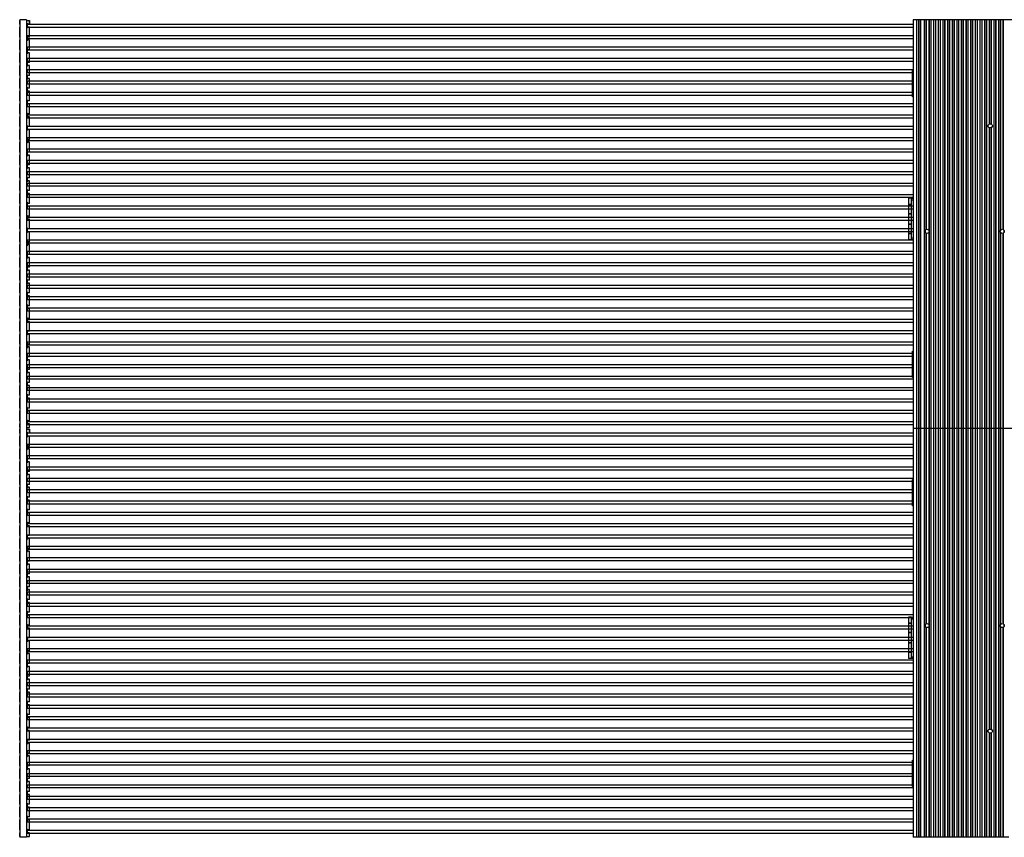
# Model space of a CAD drawing. Units: millimetres. Extents: x 359 to 21159, y 303 to 2679.
# Drawn here: x 19845 to 20447, y 1063 to 1563 of the extents above; entities that cross this region are included whole.
import ezdxf

# ---------------------------------------------------------------- set-up
doc = ezdxf.new("R2010")
doc.units = ezdxf.units.MM
doc.header["$LTSCALE"] = 0.15

msp = doc.modelspace()

# ---------------------------------------------------------------- linework, layer by layer
at = {"color": 7, "linetype": 'Continuous'}
for p, q in [((19845.09, 1560.37), (19845.09, 1562.75)), ((19845.09, 1562.75), (19845.24, 1562.75)), ((19845.24, 1560.37), (19845.09, 1560.37)), ((19845.24, 1563.15), (19845.24, 1063.35)), ((19849.24, 1563.15), (19845.24, 1563.15)), ((19849.24, 1563.15), (19849.24, 1063.35)), ((19849.24, 1562.75), (19851.09, 1562.75)), ((19849.59, 1560.37), (19849.59, 1558.57)), ((19851.09, 1560.37), (19850.19, 1560.37)), ((19851.09, 1560.37), (19851.09, 1562.75)), ((20391.39, 1563.15), (20391.39, 1063.35)), ((20446.99, 1563.15), (20391.39, 1563.15)), ((20454.39, 1563.05), (20391.39, 1563.05)), ((20392.39, 1563.15), (20392.39, 1563.05)), ((20393.53, 1563.05), (20393.53, 1063.45)), ((20394.69, 1563.15), (20394.69, 1563.05)), ((20394.8, 1563.05), (20394.8, 1063.45)), ((20394.99, 1563.15), (20394.99, 1563.05)), ((20395.29, 1563.15), (20395.29, 1563.05)), ((20395.73, 1563.05), (20395.73, 1063.45)), ((20395.82, 1563.05), (20395.82, 1063.45)), ((20395.89, 1563.05), (20395.89, 1063.45)), ((20396, 1563.05), (20396, 1063.45)), ((20397.59, 1563.15), (20397.59, 1563.05)), ((20398.22, 1563.05), (20398.22, 1063.45)), ((20398.29, 1563.05), (20398.29, 1063.45)), ((20398.59, 1563.15), (20398.59, 1563.05)), ((20398.79, 1563.15), (20398.79, 1563.05)), ((20399.36, 1563.05), (20399.36, 1434.88)), ((20399.44, 1563.05), (20399.44, 1434.91)), ((20401.05, 1563.05), (20401.05, 1434.22)), ((20401.13, 1563.05), (20401.13, 1433.96)), ((20402.19, 1563.05), (20402.19, 1063.45)), ((20402.27, 1563.05), (20402.27, 1063.45)), ((20403.88, 1563.05), (20403.88, 1063.45)), ((20403.96, 1563.05), (20403.96, 1063.45)), ((20405.02, 1563.05), (20405.02, 1063.45)), ((20405.1, 1563.05), (20405.1, 1063.45)), ((20406.71, 1563.05), (20406.71, 1063.45)), ((20406.79, 1563.05), (20406.79, 1063.45)), ((20407.85, 1563.05), (20407.85, 1063.45)), ((20407.93, 1563.05), (20407.93, 1063.45)), ((20409.55, 1563.05), (20409.55, 1063.45)), ((20409.63, 1563.05), (20409.63, 1063.45)), ((20410.68, 1563.05), (20410.68, 1063.45)), ((20410.76, 1563.05), (20410.76, 1063.45)), ((20412.38, 1563.05), (20412.38, 1063.45)), ((20412.46, 1563.05), (20412.46, 1063.45)), ((20413.51, 1563.05), (20413.51, 1063.45)), ((20413.59, 1563.05), (20413.59, 1063.45)), ((20415.21, 1563.05), (20415.21, 1063.45)), ((20415.29, 1563.05), (20415.29, 1063.45)), ((20416.34, 1563.05), (20416.34, 1063.45)), ((20416.42, 1563.05), (20416.42, 1063.45)), ((20418.04, 1563.05), (20418.04, 1063.45)), ((20418.12, 1563.05), (20418.12, 1063.45)), ((20419.17, 1563.05), (20419.17, 1063.45)), ((20419.25, 1563.05), (20419.25, 1063.45)), ((20420.87, 1563.05), (20420.87, 1063.45)), ((20420.95, 1563.05), (20420.95, 1063.45)), ((20422, 1563.05), (20422, 1063.45)), ((20422.09, 1563.05), (20422.09, 1063.45)), ((20423.7, 1563.05), (20423.7, 1063.45)), ((20423.78, 1563.05), (20423.78, 1063.45)), ((20424.84, 1563.05), (20424.84, 1063.45)), ((20424.92, 1563.05), (20424.92, 1063.45)), ((20426.53, 1563.05), (20426.53, 1063.45)), ((20426.61, 1563.05), (20426.61, 1063.45)), ((20427.67, 1563.05), (20427.67, 1063.45)), ((20427.75, 1563.05), (20427.75, 1063.45)), ((20429.36, 1563.05), (20429.36, 1063.45)), ((20429.45, 1563.05), (20429.45, 1063.45)), ((20430.5, 1563.05), (20430.5, 1063.45)), ((20430.58, 1563.05), (20430.58, 1063.45)), ((20432.2, 1563.05), (20432.2, 1063.45)), ((20432.28, 1563.05), (20432.28, 1063.45)), ((20433.33, 1563.05), (20433.33, 1063.45)), ((20433.41, 1563.05), (20433.41, 1063.45)), ((20435.03, 1563.05), (20435.03, 1063.45)), ((20435.11, 1563.05), (20435.11, 1063.45)), ((20436.16, 1563.05), (20436.16, 1063.45)), ((20436.24, 1563.05), (20436.24, 1063.45)), ((20437.86, 1563.05), (20437.86, 1499.32)), ((20437.94, 1563.05), (20437.94, 1499.37)), ((20439, 1563.05), (20439, 1499.48)), ((20439.07, 1563.05), (20439.07, 1499.46)), ((20440.69, 1563.05), (20440.69, 1063.45)), ((20440.77, 1563.05), (20440.77, 1063.45)), ((20441.83, 1563.05), (20441.83, 1063.45)), ((20441.9, 1563.05), (20441.9, 1063.45)), ((20443.52, 1563.05), (20443.52, 1063.45)), ((20443.6, 1563.05), (20443.6, 1063.45)), ((20444.66, 1563.05), (20444.66, 1433.96)), ((20444.74, 1563.05), (20444.74, 1434.22)), ((20446.35, 1563.05), (20446.35, 1434.91)), ((20446.42, 1563.05), (20446.42, 1434.88)), ((20446.99, 1563.15), (20446.99, 1563.05)), ((19845.09, 1552.55), (19845.09, 1558.57)), ((19845.09, 1558.57), (19845.24, 1558.57)), ((19851.09, 1558.57), (19850.19, 1558.57)), ((19851.09, 1552.55), (19851.09, 1558.57)), ((19845.24, 1552.55), (19845.09, 1552.55)), ((19845.09, 1544.73), (19845.09, 1550.75)), ((19845.09, 1550.75), (19845.24, 1550.75)), ((19849.59, 1552.55), (19849.59, 1550.75)), ((19851.09, 1552.55), (19850.19, 1552.55)), ((19851.09, 1550.75), (19850.19, 1550.75)), ((19851.09, 1544.73), (19851.09, 1550.75)), ((19845.24, 1544.73), (19845.09, 1544.73)), ((19845.09, 1536.91), (19845.09, 1542.93)), ((19845.09, 1542.93), (19845.24, 1542.93)), ((19849.59, 1544.73), (19849.59, 1542.93)), ((19851.09, 1544.73), (19850.19, 1544.73)), ((19851.09, 1542.93), (19850.19, 1542.93)), ((19851.09, 1536.91), (19851.09, 1542.93)), ((19845.24, 1536.91), (19845.09, 1536.91)), ((19849.59, 1536.91), (19849.59, 1535.11)), ((19851.09, 1536.91), (19850.19, 1536.91)), ((19845.09, 1529.09), (19845.09, 1535.11)), ((19845.09, 1535.11), (19845.24, 1535.11)), ((19851.09, 1535.11), (19850.19, 1535.11)), ((19851.09, 1529.09), (19851.09, 1535.11)), ((20391.1, 1516.05), (20391.1, 1532.05)), ((20391.1, 1532.05), (20391.39, 1532.05)), ((19845.24, 1529.09), (19845.09, 1529.09)), ((19845.09, 1521.27), (19845.09, 1527.29)), ((19845.09, 1527.29), (19845.24, 1527.29)), ((19849.59, 1529.09), (19849.59, 1527.29)), ((19851.09, 1529.09), (19850.19, 1529.09)), ((19851.09, 1527.29), (19850.19, 1527.29)), ((19851.09, 1521.27), (19851.09, 1527.29)), ((19845.24, 1521.27), (19845.09, 1521.27)), ((19845.09, 1513.45), (19845.09, 1519.47)), ((19845.09, 1519.47), (19845.24, 1519.47)), ((19849.59, 1521.27), (19849.59, 1519.47)), ((19851.09, 1521.27), (19850.19, 1521.27)), ((19851.09, 1519.47), (19850.19, 1519.47)), ((19851.09, 1513.45), (19851.09, 1519.47)), ((19845.24, 1513.45), (19845.09, 1513.45)), ((19845.09, 1505.63), (19845.09, 1511.65)), ((19845.09, 1511.65), (19845.24, 1511.65)), ((19849.59, 1513.45), (19849.59, 1511.65)), ((19851.09, 1513.45), (19850.19, 1513.45)), ((19851.09, 1511.65), (19850.19, 1511.65)), ((19851.09, 1505.63), (19851.09, 1511.65)), ((20391.39, 1516.05), (20391.1, 1516.05)), ((19845.24, 1505.63), (19845.09, 1505.63)), ((19849.59, 1505.63), (19849.59, 1503.83)), ((19851.09, 1505.63), (19850.19, 1505.63)), ((19845.09, 1497.81), (19845.09, 1503.83)), ((19845.09, 1503.83), (19845.24, 1503.83)), ((19851.09, 1503.83), (19850.19, 1503.83)), ((19851.09, 1497.81), (19851.09, 1503.83)), ((19845.24, 1497.81), (19845.09, 1497.81)), ((19845.09, 1489.99), (19845.09, 1496.01)), ((19845.09, 1496.01), (19845.24, 1496.01)), ((19849.59, 1497.81), (19849.59, 1496.01)), ((19851.09, 1497.81), (19850.19, 1497.81)), ((19851.09, 1496.01), (19850.19, 1496.01)), ((19851.09, 1489.99), (19851.09, 1496.01)), ((20437.86, 1497.18), (20437.86, 1129.32)), ((20437.94, 1497.13), (20437.94, 1129.37)), ((20439, 1497.01), (20439, 1129.48)), ((20439.07, 1497.04), (20439.07, 1129.46)), ((19845.24, 1489.99), (19845.09, 1489.99)), ((19845.09, 1482.17), (19845.09, 1488.19)), ((19845.09, 1488.19), (19845.24, 1488.19)), ((19849.59, 1489.99), (19849.59, 1488.19)), ((19851.09, 1489.99), (19850.19, 1489.99)), ((19851.09, 1488.19), (19850.19, 1488.19)), ((19851.09, 1482.17), (19851.09, 1488.19)), ((19845.24, 1482.17), (19845.09, 1482.17)), ((19849.59, 1482.17), (19849.59, 1480.37)), ((19851.09, 1482.17), (19850.19, 1482.17)), ((19845.09, 1474.35), (19845.09, 1480.37)), ((19845.09, 1480.37), (19845.24, 1480.37)), ((19851.09, 1480.37), (19850.19, 1480.37)), ((19851.09, 1474.35), (19851.09, 1480.37)), ((19845.24, 1474.35), (19845.09, 1474.35)), ((19845.09, 1466.53), (19845.09, 1472.55)), ((19845.09, 1472.55), (19845.24, 1472.55)), ((19849.59, 1474.35), (19849.59, 1472.55)), ((19851.09, 1474.35), (19850.19, 1474.35)), ((19851.09, 1472.55), (19850.19, 1472.55)), ((19851.09, 1466.53), (19851.09, 1472.55)), ((19845.24, 1466.53), (19845.09, 1466.53)), ((19845.09, 1458.71), (19845.09, 1464.73)), ((19845.09, 1464.73), (19845.24, 1464.73)), ((19849.59, 1466.53), (19849.59, 1464.73)), ((19851.09, 1466.53), (19850.19, 1466.53)), ((19851.09, 1464.73), (19850.19, 1464.73)), ((19851.09, 1458.71), (19851.09, 1464.73)), ((19845.24, 1458.71), (19845.09, 1458.71)), ((19849.59, 1458.71), (19849.59, 1456.91)), ((19851.09, 1458.71), (19850.19, 1458.71)), ((19845.09, 1450.89), (19845.09, 1456.91)), ((19845.09, 1456.91), (19845.24, 1456.91)), ((19851.09, 1456.91), (19850.19, 1456.91)), ((19851.09, 1450.89), (19851.09, 1456.91)), ((20388.59, 1453.95), (20388.59, 1450.25)), ((20390.39, 1453.95), (20388.59, 1453.95)), ((20390.39, 1428.55), (20390.39, 1453.95)), ((20390.39, 1453.95), (20391.39, 1453.95)), ((20390.39, 1452.95), (20391.39, 1452.95)), ((19845.24, 1450.89), (19845.09, 1450.89)), ((19845.09, 1443.07), (19845.09, 1449.09)), ((19845.09, 1449.09), (19845.24, 1449.09)), ((19849.59, 1450.89), (19849.59, 1449.09)), ((19851.09, 1450.89), (19850.19, 1450.89)), ((19851.09, 1449.09), (19850.19, 1449.09)), ((19851.09, 1443.07), (19851.09, 1449.09)), ((20390.39, 1450.25), (20388.59, 1450.25)), ((20388.59, 1450.05), (20388.59, 1444.45)), ((20390.39, 1450.05), (20388.59, 1450.05)), ((19845.24, 1443.07), (19845.09, 1443.07)), ((19845.09, 1435.25), (19845.09, 1441.27)), ((19845.09, 1441.27), (19845.24, 1441.27)), ((19849.59, 1443.07), (19849.59, 1441.27)), ((19851.09, 1443.07), (19850.19, 1443.07)), ((19851.09, 1441.27), (19850.19, 1441.27)), ((19851.09, 1435.25), (19851.09, 1441.27)), ((20390.39, 1444.45), (20388.59, 1444.45)), ((20388.59, 1444.25), (20388.59, 1438.25)), ((20390.39, 1444.25), (20388.59, 1444.25)), ((19845.24, 1435.25), (19845.09, 1435.25)), ((19845.09, 1427.43), (19845.09, 1433.45)), ((19845.09, 1433.45), (19845.24, 1433.45)), ((19849.59, 1435.25), (19849.59, 1433.45)), ((19851.09, 1435.25), (19850.19, 1435.25)), ((19851.09, 1433.45), (19850.19, 1433.45)), ((19851.09, 1427.43), (19851.09, 1433.45)), ((20390.39, 1438.25), (20388.59, 1438.25)), ((20388.59, 1438.05), (20388.59, 1432.45)), ((20390.39, 1438.05), (20388.59, 1438.05)), ((20398.79, 1434.34), (20398.79, 1433.15)), ((20398.89, 1433), (20398.89, 1434.5)), ((20401.05, 1433.28), (20401.05, 1193.22)), ((20401.13, 1433.54), (20401.13, 1192.96)), ((20444.66, 1433.54), (20444.66, 1192.96)), ((20444.74, 1433.28), (20444.74, 1193.22)), ((20446.89, 1434.5), (20446.89, 1433)), ((20446.99, 1434.34), (20446.99, 1433.15)), ((19845.24, 1427.43), (19845.09, 1427.43)), ((19849.59, 1427.43), (19849.59, 1425.63)), ((19851.09, 1427.43), (19850.19, 1427.43)), ((20390.39, 1432.45), (20388.59, 1432.45)), ((20388.59, 1432.25), (20388.59, 1428.55)), ((20390.39, 1432.25), (20388.59, 1432.25)), ((20390.39, 1428.55), (20388.59, 1428.55)), ((20391.39, 1429.55), (20390.39, 1429.55)), ((20391.39, 1428.55), (20390.39, 1428.55)), ((20399.36, 1432.62), (20399.36, 1193.88)), ((20399.44, 1432.58), (20399.44, 1193.91)), ((20446.35, 1432.58), (20446.35, 1193.91)), ((20446.42, 1432.62), (20446.42, 1193.88)), ((19845.09, 1419.61), (19845.09, 1425.63)), ((19845.09, 1425.63), (19845.24, 1425.63)), ((19851.09, 1425.63), (19850.19, 1425.63)), ((19851.09, 1419.61), (19851.09, 1425.63)), ((19845.24, 1419.61), (19845.09, 1419.61)), ((19845.09, 1411.79), (19845.09, 1417.81)), ((19845.09, 1417.81), (19845.24, 1417.81)), ((19849.59, 1419.61), (19849.59, 1417.81)), ((19851.09, 1419.61), (19850.19, 1419.61)), ((19851.09, 1417.81), (19850.19, 1417.81)), ((19851.09, 1411.79), (19851.09, 1417.81)), ((19845.24, 1411.79), (19845.09, 1411.79)), ((19845.09, 1403.97), (19845.09, 1409.99)), ((19845.09, 1409.99), (19845.24, 1409.99)), ((19849.59, 1411.79), (19849.59, 1409.99)), ((19851.09, 1411.79), (19850.19, 1411.79)), ((19851.09, 1409.99), (19850.19, 1409.99)), ((19851.09, 1403.97), (19851.09, 1409.99)), ((19845.24, 1403.97), (19845.09, 1403.97)), ((19849.59, 1403.97), (19849.59, 1402.17)), ((19851.09, 1403.97), (19850.19, 1403.97)), ((19845.09, 1396.15), (19845.09, 1402.17)), ((19845.09, 1402.17), (19845.24, 1402.17)), ((19851.09, 1402.17), (19850.19, 1402.17)), ((19851.09, 1396.15), (19851.09, 1402.17)), ((19845.24, 1396.15), (19845.09, 1396.15)), ((19845.09, 1388.33), (19845.09, 1394.35)), ((19845.09, 1394.35), (19845.24, 1394.35)), ((19849.59, 1396.15), (19849.59, 1394.35)), ((19851.09, 1396.15), (19850.19, 1396.15)), ((19851.09, 1394.35), (19850.19, 1394.35)), ((19851.09, 1388.33), (19851.09, 1394.35)), ((19845.24, 1388.33), (19845.09, 1388.33)), ((19845.09, 1380.51), (19845.09, 1386.53)), ((19845.09, 1386.53), (19845.24, 1386.53)), ((19849.59, 1388.33), (19849.59, 1386.53)), ((19851.09, 1388.33), (19850.19, 1388.33)), ((19851.09, 1386.53), (19850.19, 1386.53)), ((19851.09, 1380.51), (19851.09, 1386.53)), ((19845.24, 1380.51), (19845.09, 1380.51)), ((19849.59, 1380.51), (19849.59, 1378.71)), ((19851.09, 1380.51), (19850.19, 1380.51)), ((19845.09, 1372.69), (19845.09, 1378.71)), ((19845.09, 1378.71), (19845.24, 1378.71)), ((19851.09, 1378.71), (19850.19, 1378.71)), ((19851.09, 1372.69), (19851.09, 1378.71)), ((19845.24, 1372.69), (19845.09, 1372.69)), ((19845.09, 1364.87), (19845.09, 1370.89)), ((19845.09, 1370.89), (19845.24, 1370.89)), ((19849.59, 1372.69), (19849.59, 1370.89)), ((19851.09, 1372.69), (19850.19, 1372.69)), ((19851.09, 1370.89), (19850.19, 1370.89)), ((19851.09, 1364.87), (19851.09, 1370.89)), ((19845.24, 1364.87), (19845.09, 1364.87)), ((19845.09, 1357.05), (19845.09, 1363.07)), ((19845.09, 1363.07), (19845.24, 1363.07)), ((19849.59, 1364.87), (19849.59, 1363.07)), ((19851.09, 1364.87), (19850.19, 1364.87)), ((19851.09, 1363.07), (19850.19, 1363.07)), ((19851.09, 1357.05), (19851.09, 1363.07)), ((19845.24, 1357.05), (19845.09, 1357.05)), ((19845.09, 1349.23), (19845.09, 1355.25)), ((19845.09, 1355.25), (19845.24, 1355.25)), ((19849.59, 1357.05), (19849.59, 1355.25)), ((19851.09, 1357.05), (19850.19, 1357.05)), ((19851.09, 1355.25), (19850.19, 1355.25)), ((19851.09, 1349.23), (19851.09, 1355.25)), ((20391.1, 1344.45), (20391.1, 1360.45)), ((20391.1, 1360.45), (20391.39, 1360.45)), ((19845.24, 1349.23), (19845.09, 1349.23)), ((19849.59, 1349.23), (19849.59, 1347.43)), ((19851.09, 1349.23), (19850.19, 1349.23)), ((19845.09, 1341.41), (19845.09, 1347.43)), ((19845.09, 1347.43), (19845.24, 1347.43)), ((19851.09, 1347.43), (19850.19, 1347.43)), ((19851.09, 1341.41), (19851.09, 1347.43)), ((20391.39, 1344.45), (20391.1, 1344.45)), ((19845.24, 1341.41), (19845.09, 1341.41)), ((19845.09, 1333.59), (19845.09, 1339.61)), ((19845.09, 1339.61), (19845.24, 1339.61)), ((19849.59, 1341.41), (19849.59, 1339.61)), ((19851.09, 1341.41), (19850.19, 1341.41)), ((19851.09, 1339.61), (19850.19, 1339.61)), ((19851.09, 1333.59), (19851.09, 1339.61)), ((19845.24, 1333.59), (19845.09, 1333.59)), ((19845.09, 1325.77), (19845.09, 1331.79)), ((19845.09, 1331.79), (19845.24, 1331.79)), ((19849.59, 1333.59), (19849.59, 1331.79)), ((19851.09, 1333.59), (19850.19, 1333.59)), ((19851.09, 1331.79), (19850.19, 1331.79)), ((19851.09, 1325.77), (19851.09, 1331.79)), ((19845.24, 1325.77), (19845.09, 1325.77)), ((19849.59, 1325.77), (19849.59, 1323.97)), ((19851.09, 1325.77), (19850.19, 1325.77)), ((19845.09, 1317.95), (19845.09, 1323.97)), ((19845.09, 1323.97), (19845.24, 1323.97)), ((19851.09, 1323.97), (19850.19, 1323.97)), ((19851.09, 1317.95), (19851.09, 1323.97)), ((19845.24, 1317.95), (19845.09, 1317.95)), ((19845.09, 1313.77), (19845.09, 1316.15)), ((19845.09, 1316.15), (19845.24, 1316.15)), ((19845.09, 1313.77), (19845.24, 1313.77)), ((19845.09, 1310.37), (19845.09, 1312.75)), ((19845.09, 1312.75), (19845.24, 1312.75)), ((19849.24, 1313.77), (19851.09, 1313.77)), ((19849.24, 1312.75), (19851.09, 1312.75)), ((19849.59, 1317.95), (19849.59, 1316.15)), ((19851.09, 1317.95), (19850.19, 1317.95)), ((19851.09, 1316.15), (19850.19, 1316.15)), ((19851.09, 1313.77), (19851.09, 1316.15)), ((19851.09, 1310.37), (19851.09, 1312.75)), ((20454.39, 1313.25), (20391.39, 1313.25)), ((19845.24, 1310.37), (19845.09, 1310.37)), ((19845.09, 1302.55), (19845.09, 1308.57)), ((19845.09, 1308.57), (19845.24, 1308.57)), ((19849.59, 1310.37), (19849.59, 1308.57)), ((19851.09, 1310.37), (19850.19, 1310.37)), ((19851.09, 1308.57), (19850.19, 1308.57)), ((19851.09, 1302.55), (19851.09, 1308.57)), ((19845.24, 1302.55), (19845.09, 1302.55)), ((19845.09, 1294.73), (19845.09, 1300.75)), ((19845.09, 1300.75), (19845.24, 1300.75)), ((19849.59, 1302.55), (19849.59, 1300.75)), ((19851.09, 1302.55), (19850.19, 1302.55)), ((19851.09, 1300.75), (19850.19, 1300.75)), ((19851.09, 1294.73), (19851.09, 1300.75)), ((19845.24, 1294.73), (19845.09, 1294.73)), ((19849.59, 1294.73), (19849.59, 1292.93)), ((19851.09, 1294.73), (19850.19, 1294.73)), ((19845.09, 1286.91), (19845.09, 1292.93)), ((19845.09, 1292.93), (19845.24, 1292.93)), ((19851.09, 1292.93), (19850.19, 1292.93)), ((19851.09, 1286.91), (19851.09, 1292.93)), ((19845.24, 1286.91), (19845.09, 1286.91)), ((19845.09, 1279.09), (19845.09, 1285.11)), ((19845.09, 1285.11), (19845.24, 1285.11)), ((19849.59, 1286.91), (19849.59, 1285.11)), ((19851.09, 1286.91), (19850.19, 1286.91)), ((19851.09, 1285.11), (19850.19, 1285.11)), ((19851.09, 1279.09), (19851.09, 1285.11)), ((19845.24, 1279.09), (19845.09, 1279.09)), ((19845.09, 1271.27), (19845.09, 1277.29)), ((19845.09, 1277.29), (19845.24, 1277.29)), ((19849.59, 1279.09), (19849.59, 1277.29)), ((19851.09, 1279.09), (19850.19, 1279.09)), ((19851.09, 1277.29), (19850.19, 1277.29)), ((19851.09, 1271.27), (19851.09, 1277.29)), ((20391.1, 1266.05), (20391.1, 1282.05)), ((20391.1, 1282.05), (20391.39, 1282.05)), ((19845.24, 1271.27), (19845.09, 1271.27)), ((19849.59, 1271.27), (19849.59, 1269.47)), ((19851.09, 1271.27), (19850.19, 1271.27)), ((19845.09, 1263.45), (19845.09, 1269.47)), ((19845.09, 1269.47), (19845.24, 1269.47)), ((19851.09, 1269.47), (19850.19, 1269.47)), ((19851.09, 1263.45), (19851.09, 1269.47)), ((20391.39, 1266.05), (20391.1, 1266.05)), ((19845.24, 1263.45), (19845.09, 1263.45)), ((19845.09, 1255.63), (19845.09, 1261.65)), ((19845.09, 1261.65), (19845.24, 1261.65)), ((19849.59, 1263.45), (19849.59, 1261.65)), ((19851.09, 1263.45), (19850.19, 1263.45)), ((19851.09, 1261.65), (19850.19, 1261.65)), ((19851.09, 1255.63), (19851.09, 1261.65)), ((19845.24, 1255.63), (19845.09, 1255.63)), ((19845.09, 1247.81), (19845.09, 1253.83)), ((19845.09, 1253.83), (19845.24, 1253.83)), ((19849.59, 1255.63), (19849.59, 1253.83)), ((19851.09, 1255.63), (19850.19, 1255.63)), ((19851.09, 1253.83), (19850.19, 1253.83)), ((19851.09, 1247.81), (19851.09, 1253.83)), ((19845.24, 1247.81), (19845.09, 1247.81)), ((19849.59, 1247.81), (19849.59, 1246.01)), ((19851.09, 1247.81), (19850.19, 1247.81)), ((19845.09, 1239.99), (19845.09, 1246.01)), ((19845.09, 1246.01), (19845.24, 1246.01)), ((19851.09, 1246.01), (19850.19, 1246.01)), ((19851.09, 1239.99), (19851.09, 1246.01)), ((19845.24, 1239.99), (19845.09, 1239.99)), ((19845.09, 1232.17), (19845.09, 1238.19)), ((19845.09, 1238.19), (19845.24, 1238.19)), ((19849.59, 1239.99), (19849.59, 1238.19)), ((19851.09, 1239.99), (19850.19, 1239.99)), ((19851.09, 1238.19), (19850.19, 1238.19)), ((19851.09, 1232.17), (19851.09, 1238.19)), ((19845.24, 1232.17), (19845.09, 1232.17)), ((19845.09, 1224.35), (19845.09, 1230.37)), ((19845.09, 1230.37), (19845.24, 1230.37)), ((19849.59, 1232.17), (19849.59, 1230.37)), ((19851.09, 1232.17), (19850.19, 1232.17)), ((19851.09, 1230.37), (19850.19, 1230.37)), ((19851.09, 1224.35), (19851.09, 1230.37)), ((19845.24, 1224.35), (19845.09, 1224.35)), ((19845.09, 1216.53), (19845.09, 1222.55)), ((19845.09, 1222.55), (19845.24, 1222.55)), ((19849.59, 1224.35), (19849.59, 1222.55)), ((19851.09, 1224.35), (19850.19, 1224.35)), ((19851.09, 1222.55), (19850.19, 1222.55)), ((19851.09, 1216.53), (19851.09, 1222.55)), ((19845.24, 1216.53), (19845.09, 1216.53)), ((19849.59, 1216.53), (19849.59, 1214.73)), ((19851.09, 1216.53), (19850.19, 1216.53)), ((19845.09, 1208.71), (19845.09, 1214.73)), ((19845.09, 1214.73), (19845.24, 1214.73)), ((19851.09, 1214.73), (19850.19, 1214.73)), ((19851.09, 1208.71), (19851.09, 1214.73)), ((19845.24, 1208.71), (19845.09, 1208.71)), ((19845.09, 1200.89), (19845.09, 1206.91)), ((19845.09, 1206.91), (19845.24, 1206.91)), ((19849.59, 1208.71), (19849.59, 1206.91)), ((19851.09, 1208.71), (19850.19, 1208.71)), ((19851.09, 1206.91), (19850.19, 1206.91)), ((19851.09, 1200.89), (19851.09, 1206.91)), ((19845.24, 1200.89), (19845.09, 1200.89)), ((19845.09, 1193.07), (19845.09, 1199.09)), ((19845.09, 1199.09), (19845.24, 1199.09)), ((19849.59, 1200.89), (19849.59, 1199.09)), ((19851.09, 1200.89), (19850.19, 1200.89)), ((19851.09, 1199.09), (19850.19, 1199.09)), ((19851.09, 1193.07), (19851.09, 1199.09)), ((19845.24, 1193.07), (19845.09, 1193.07)), ((19849.59, 1193.07), (19849.59, 1191.27)), ((19851.09, 1193.07), (19850.19, 1193.07)), ((20390.39, 1197.95), (20388.59, 1197.95)), ((20388.59, 1197.95), (20388.59, 1194.25)), ((20390.39, 1194.25), (20388.59, 1194.25)), ((20390.39, 1194.05), (20388.59, 1194.05)), ((20388.59, 1194.05), (20388.59, 1188.45)), ((20390.39, 1197.95), (20391.39, 1197.95)), ((20390.39, 1172.55), (20390.39, 1197.95)), ((20390.39, 1196.95), (20391.39, 1196.95)), ((20398.79, 1193.34), (20398.79, 1192.15)), ((20398.89, 1192), (20398.89, 1193.5)), ((20401.05, 1192.28), (20401.05, 1063.45)), ((20401.13, 1192.54), (20401.13, 1063.45)), ((20444.66, 1192.54), (20444.66, 1063.45)), ((20444.74, 1192.28), (20444.74, 1063.45)), ((20446.89, 1193.5), (20446.89, 1192)), ((20446.99, 1193.34), (20446.99, 1192.15)), ((19845.09, 1185.25), (19845.09, 1191.27)), ((19845.09, 1191.27), (19845.24, 1191.27)), ((19851.09, 1191.27), (19850.19, 1191.27)), ((19851.09, 1185.25), (19851.09, 1191.27)), ((20390.39, 1188.45), (20388.59, 1188.45)), ((20390.39, 1188.25), (20388.59, 1188.25)), ((20388.59, 1188.25), (20388.59, 1182.25)), ((20399.36, 1191.62), (20399.36, 1063.45)), ((20399.44, 1191.58), (20399.44, 1063.45)), ((20446.35, 1191.58), (20446.35, 1063.45)), ((20446.42, 1191.62), (20446.42, 1063.45)), ((19845.24, 1185.25), (19845.09, 1185.25)), ((19845.09, 1177.43), (19845.09, 1183.45)), ((19845.09, 1183.45), (19845.24, 1183.45)), ((19849.59, 1185.25), (19849.59, 1183.45)), ((19851.09, 1185.25), (19850.19, 1185.25)), ((19851.09, 1183.45), (19850.19, 1183.45)), ((19851.09, 1177.43), (19851.09, 1183.45)), ((20390.39, 1182.25), (20388.59, 1182.25)), ((20390.39, 1182.05), (20388.59, 1182.05)), ((20388.59, 1182.05), (20388.59, 1176.45)), ((19845.24, 1177.43), (19845.09, 1177.43)), ((19845.09, 1169.61), (19845.09, 1175.63)), ((19845.09, 1175.63), (19845.24, 1175.63)), ((19849.59, 1177.43), (19849.59, 1175.63)), ((19851.09, 1177.43), (19850.19, 1177.43)), ((19851.09, 1175.63), (19850.19, 1175.63)), ((19851.09, 1169.61), (19851.09, 1175.63)), ((20390.39, 1176.45), (20388.59, 1176.45)), ((20390.39, 1176.25), (20388.59, 1176.25)), ((20388.59, 1176.25), (20388.59, 1172.55)), ((19845.24, 1169.61), (19845.09, 1169.61)), ((19849.59, 1169.61), (19849.59, 1167.81)), ((19851.09, 1169.61), (19850.19, 1169.61)), ((20390.39, 1172.55), (20388.59, 1172.55)), ((20391.39, 1173.55), (20390.39, 1173.55)), ((20391.39, 1172.55), (20390.39, 1172.55)), ((19845.09, 1161.79), (19845.09, 1167.81)), ((19845.09, 1167.81), (19845.24, 1167.81)), ((19851.09, 1167.81), (19850.19, 1167.81)), ((19851.09, 1161.79), (19851.09, 1167.81)), ((19845.24, 1161.79), (19845.09, 1161.79)), ((19845.09, 1153.97), (19845.09, 1159.99)), ((19845.09, 1159.99), (19845.24, 1159.99)), ((19849.59, 1161.79), (19849.59, 1159.99)), ((19851.09, 1161.79), (19850.19, 1161.79)), ((19851.09, 1159.99), (19850.19, 1159.99)), ((19851.09, 1153.97), (19851.09, 1159.99)), ((19845.24, 1153.97), (19845.09, 1153.97)), ((19845.09, 1146.15), (19845.09, 1152.17)), ((19845.09, 1152.17), (19845.24, 1152.17)), ((19849.59, 1153.97), (19849.59, 1152.17)), ((19851.09, 1153.97), (19850.19, 1153.97)), ((19851.09, 1152.17), (19850.19, 1152.17)), ((19851.09, 1146.15), (19851.09, 1152.17)), ((19845.24, 1146.15), (19845.09, 1146.15)), ((19845.09, 1138.33), (19845.09, 1144.35)), ((19845.09, 1144.35), (19845.24, 1144.35)), ((19849.59, 1146.15), (19849.59, 1144.35)), ((19851.09, 1146.15), (19850.19, 1146.15)), ((19851.09, 1144.35), (19850.19, 1144.35)), ((19851.09, 1138.33), (19851.09, 1144.35)), ((19845.24, 1138.33), (19845.09, 1138.33)), ((19849.59, 1138.33), (19849.59, 1136.53)), ((19851.09, 1138.33), (19850.19, 1138.33)), ((19845.09, 1130.51), (19845.09, 1136.53)), ((19845.09, 1136.53), (19845.24, 1136.53)), ((19851.09, 1136.53), (19850.19, 1136.53)), ((19851.09, 1130.51), (19851.09, 1136.53)), ((19845.24, 1130.51), (19845.09, 1130.51)), ((19845.09, 1122.69), (19845.09, 1128.71)), ((19845.09, 1128.71), (19845.24, 1128.71)), ((19849.59, 1130.51), (19849.59, 1128.71)), ((19851.09, 1130.51), (19850.19, 1130.51)), ((19851.09, 1128.71), (19850.19, 1128.71)), ((19851.09, 1122.69), (19851.09, 1128.71)), ((20437.86, 1127.18), (20437.86, 1063.45)), ((20437.94, 1127.13), (20437.94, 1063.45)), ((20439, 1127.01), (20439, 1063.45)), ((20439.07, 1127.04), (20439.07, 1063.45)), ((19845.24, 1122.69), (19845.09, 1122.69)), ((19845.09, 1114.87), (19845.09, 1120.89)), ((19845.09, 1120.89), (19845.24, 1120.89)), ((19849.59, 1122.69), (19849.59, 1120.89)), ((19851.09, 1122.69), (19850.19, 1122.69)), ((19851.09, 1120.89), (19850.19, 1120.89)), ((19851.09, 1114.87), (19851.09, 1120.89)), ((19845.24, 1114.87), (19845.09, 1114.87)), ((19849.59, 1114.87), (19849.59, 1113.07)), ((19851.09, 1114.87), (19850.19, 1114.87)), ((19845.09, 1107.05), (19845.09, 1113.07)), ((19845.09, 1113.07), (19845.24, 1113.07)), ((19851.09, 1113.07), (19850.19, 1113.07)), ((19851.09, 1107.05), (19851.09, 1113.07)), ((20391.1, 1110.45), (20391.39, 1110.45)), ((20391.1, 1094.45), (20391.1, 1110.45)), ((19845.24, 1107.05), (19845.09, 1107.05)), ((19845.09, 1099.23), (19845.09, 1105.25)), ((19845.09, 1105.25), (19845.24, 1105.25)), ((19849.59, 1107.05), (19849.59, 1105.25)), ((19851.09, 1107.05), (19850.19, 1107.05)), ((19851.09, 1105.25), (19850.19, 1105.25)), ((19851.09, 1099.23), (19851.09, 1105.25)), ((19845.24, 1099.23), (19845.09, 1099.23)), ((19845.09, 1091.41), (19845.09, 1097.43)), ((19845.09, 1097.43), (19845.24, 1097.43)), ((19849.59, 1099.23), (19849.59, 1097.43)), ((19851.09, 1099.23), (19850.19, 1099.23)), ((19851.09, 1097.43), (19850.19, 1097.43)), ((19851.09, 1091.41), (19851.09, 1097.43)), ((19845.24, 1091.41), (19845.09, 1091.41)), ((19849.59, 1091.41), (19849.59, 1089.61)), ((19851.09, 1091.41), (19850.19, 1091.41)), ((20391.39, 1094.45), (20391.1, 1094.45)), ((19845.09, 1083.59), (19845.09, 1089.61)), ((19845.09, 1089.61), (19845.24, 1089.61)), ((19851.09, 1089.61), (19850.19, 1089.61)), ((19851.09, 1083.59), (19851.09, 1089.61)), ((19845.24, 1083.59), (19845.09, 1083.59)), ((19845.09, 1075.77), (19845.09, 1081.79)), ((19845.09, 1081.79), (19845.24, 1081.79)), ((19849.59, 1083.59), (19849.59, 1081.79)), ((19851.09, 1083.59), (19850.19, 1083.59)), ((19851.09, 1081.79), (19850.19, 1081.79)), ((19851.09, 1075.77), (19851.09, 1081.79)), ((19845.24, 1075.77), (19845.09, 1075.77)), ((19845.09, 1067.95), (19845.09, 1073.97)), ((19845.09, 1073.97), (19845.24, 1073.97)), ((19849.59, 1075.77), (19849.59, 1073.97)), ((19851.09, 1075.77), (19850.19, 1075.77)), ((19851.09, 1073.97), (19850.19, 1073.97)), ((19851.09, 1067.95), (19851.09, 1073.97)), ((19845.24, 1067.95), (19845.09, 1067.95)), ((19845.09, 1063.77), (19845.09, 1066.15)), ((19845.09, 1066.15), (19845.24, 1066.15)), ((19849.59, 1067.95), (19849.59, 1066.15)), ((19851.09, 1067.95), (19850.19, 1067.95)), ((19851.09, 1066.15), (19850.19, 1066.15)), ((19851.09, 1063.77), (19851.09, 1066.15)), ((19845.09, 1063.77), (19845.24, 1063.77)), ((19849.24, 1063.35), (19845.24, 1063.35)), ((19849.24, 1063.77), (19851.09, 1063.77)), ((20449.93, 1063.45), (20391.39, 1063.45)), ((20446.99, 1063.35), (20391.39, 1063.35)), ((20392.39, 1063.45), (20392.39, 1063.35)), ((20394.69, 1063.45), (20394.69, 1063.35)), ((20394.99, 1063.45), (20394.99, 1063.35)), ((20395.29, 1063.45), (20395.29, 1063.35)), ((20397.59, 1063.45), (20397.59, 1063.35)), ((20398.59, 1063.45), (20398.59, 1063.35)), ((20398.79, 1063.45), (20398.79, 1063.35)), ((20446.99, 1063.45), (20446.99, 1063.35))]:
    msp.add_line(p, q, dxfattribs=at)
at = {"linetype": 'Continuous'}
for p, q in [((20391.39, 1560.27), (19849.59, 1560.27)), ((19849.59, 1560.27), (19849.59, 1558.67)), ((19849.59, 1558.67), (20391.39, 1558.67)), ((20391.39, 1553.33), (19849.59, 1553.33)), ((19849.59, 1553.33), (19849.59, 1551.73)), ((19849.59, 1551.73), (20391.39, 1551.73)), ((20391.39, 1546.39), (19849.59, 1546.39)), ((19849.59, 1546.39), (19849.59, 1544.79)), ((19849.59, 1544.79), (20391.39, 1544.79)), ((20391.39, 1539.45), (19849.59, 1539.45)), ((19849.59, 1539.45), (19849.59, 1537.85)), ((19849.59, 1537.85), (20391.39, 1537.85)), ((20391.39, 1532.51), (19849.59, 1532.51)), ((19849.59, 1532.51), (19849.59, 1530.91)), ((19849.59, 1530.91), (20391.39, 1530.91)), ((20391.39, 1525.57), (19849.59, 1525.57)), ((19849.59, 1525.57), (19849.59, 1523.97)), ((19849.59, 1523.97), (20391.39, 1523.97)), ((20391.39, 1518.63), (19849.59, 1518.63)), ((19849.59, 1518.63), (19849.59, 1517.03)), ((19849.59, 1517.03), (20391.39, 1517.03)), ((20391.39, 1511.69), (19849.59, 1511.69)), ((19849.59, 1511.69), (19849.59, 1510.09)), ((19849.59, 1510.09), (20391.39, 1510.09)), ((20391.39, 1504.75), (19849.59, 1504.75)), ((19849.59, 1504.75), (19849.59, 1503.15)), ((19849.59, 1503.15), (20391.39, 1503.15)), ((20391.39, 1497.81), (19849.59, 1497.81)), ((19849.59, 1497.81), (19849.59, 1496.21)), ((19849.59, 1496.21), (20391.39, 1496.21)), ((20391.39, 1490.87), (19849.59, 1490.87)), ((19849.59, 1490.87), (19849.59, 1489.27)), ((19849.59, 1489.27), (20391.39, 1489.27)), ((20391.39, 1483.93), (19849.59, 1483.93)), ((19849.59, 1483.93), (19849.59, 1482.33)), ((19849.59, 1482.33), (20391.39, 1482.33)), ((20391.39, 1476.99), (19849.59, 1476.99)), ((19849.59, 1476.99), (19849.59, 1475.39)), ((19849.59, 1475.39), (20391.39, 1475.39)), ((20391.39, 1470.05), (19849.59, 1470.05)), ((19849.59, 1470.05), (19849.59, 1468.45)), ((19849.59, 1468.45), (20391.39, 1468.45)), ((20391.39, 1463.11), (19849.59, 1463.11)), ((19849.59, 1463.11), (19849.59, 1461.51)), ((19849.59, 1461.51), (20391.39, 1461.51)), ((20391.39, 1456.17), (19849.59, 1456.17)), ((19849.59, 1456.17), (19849.59, 1454.57)), ((19849.59, 1454.57), (20391.39, 1454.57)), ((20391.39, 1449.23), (19849.59, 1449.23)), ((19849.59, 1449.23), (19849.59, 1447.63)), ((19849.59, 1447.63), (20391.39, 1447.63)), ((20391.39, 1442.29), (19849.59, 1442.29)), ((19849.59, 1442.29), (19849.59, 1440.69)), ((19849.59, 1440.69), (20391.39, 1440.69)), ((20391.39, 1435.35), (19849.59, 1435.35)), ((19849.59, 1435.35), (19849.59, 1433.75)), ((19849.59, 1433.75), (20391.39, 1433.75)), ((20391.39, 1428.41), (19849.59, 1428.41)), ((19849.59, 1428.41), (19849.59, 1426.81)), ((19849.59, 1426.81), (20391.39, 1426.81)), ((20391.39, 1421.47), (19849.59, 1421.47)), ((19849.59, 1421.47), (19849.59, 1419.87)), ((19849.59, 1419.87), (20391.39, 1419.87)), ((20391.39, 1414.53), (19849.59, 1414.53)), ((19849.59, 1414.53), (19849.59, 1412.93)), ((19849.59, 1412.93), (20391.39, 1412.93)), ((20391.39, 1407.59), (19849.59, 1407.59)), ((19849.59, 1407.59), (19849.59, 1405.99)), ((19849.59, 1405.99), (20391.39, 1405.99)), ((20391.39, 1400.65), (19849.59, 1400.65)), ((19849.59, 1400.65), (19849.59, 1399.05)), ((19849.59, 1399.05), (20391.39, 1399.05)), ((20391.39, 1393.71), (19849.59, 1393.71)), ((19849.59, 1393.71), (19849.59, 1392.11)), ((19849.59, 1392.11), (20391.39, 1392.11)), ((20391.39, 1386.77), (19849.59, 1386.77)), ((19849.59, 1386.77), (19849.59, 1385.17)), ((19849.59, 1385.17), (20391.39, 1385.17)), ((20391.39, 1379.83), (19849.59, 1379.83)), ((19849.59, 1379.83), (19849.59, 1378.23)), ((19849.59, 1378.23), (20391.39, 1378.23)), ((20391.39, 1372.89), (19849.59, 1372.89)), ((19849.59, 1372.89), (19849.59, 1371.29)), ((19849.59, 1371.29), (20391.39, 1371.29)), ((20391.39, 1365.95), (19849.59, 1365.95)), ((19849.59, 1365.95), (19849.59, 1364.35)), ((19849.59, 1364.35), (20391.39, 1364.35)), ((20391.39, 1359.01), (19849.59, 1359.01)), ((19849.59, 1359.01), (19849.59, 1357.41)), ((19849.59, 1357.41), (20391.39, 1357.41)), ((20391.39, 1352.07), (19849.59, 1352.07)), ((19849.59, 1352.07), (19849.59, 1350.47)), ((19849.59, 1350.47), (20391.39, 1350.47)), ((20391.39, 1345.13), (19849.59, 1345.13)), ((19849.59, 1345.13), (19849.59, 1343.53)), ((19849.59, 1343.53), (20391.39, 1343.53)), ((20391.39, 1338.19), (19849.59, 1338.19)), ((19849.59, 1338.19), (19849.59, 1336.59)), ((19849.59, 1336.59), (20391.39, 1336.59)), ((20391.39, 1331.25), (19849.59, 1331.25)), ((19849.59, 1331.25), (19849.59, 1329.65)), ((19849.59, 1329.65), (20391.39, 1329.65)), ((20391.39, 1324.31), (19849.59, 1324.31)), ((19849.59, 1324.31), (19849.59, 1322.71)), ((19849.59, 1322.71), (20391.39, 1322.71)), ((20391.39, 1317.37), (19849.59, 1317.37)), ((19849.59, 1317.37), (19849.59, 1315.77)), ((19849.59, 1315.77), (20391.39, 1315.77)), ((20391.39, 1310.43), (19849.59, 1310.43)), ((19849.59, 1310.43), (19849.59, 1308.83)), ((19849.59, 1308.83), (20391.39, 1308.83)), ((20391.39, 1303.49), (19849.59, 1303.49)), ((19849.59, 1303.49), (19849.59, 1301.89)), ((19849.59, 1301.89), (20391.39, 1301.89)), ((20391.39, 1296.55), (19849.59, 1296.55)), ((19849.59, 1296.55), (19849.59, 1294.95)), ((19849.59, 1294.95), (20391.39, 1294.95)), ((20391.39, 1289.61), (19849.59, 1289.61)), ((19849.59, 1289.61), (19849.59, 1288.01)), ((19849.59, 1288.01), (20391.39, 1288.01)), ((20391.39, 1282.67), (19849.59, 1282.67)), ((19849.59, 1282.67), (19849.59, 1281.07)), ((19849.59, 1281.07), (20391.39, 1281.07)), ((20391.39, 1275.73), (19849.59, 1275.73)), ((19849.59, 1275.73), (19849.59, 1274.13)), ((19849.59, 1274.13), (20391.39, 1274.13)), ((20391.39, 1268.79), (19849.59, 1268.79)), ((19849.59, 1268.79), (19849.59, 1267.19)), ((19849.59, 1267.19), (20391.39, 1267.19)), ((20391.39, 1261.85), (19849.59, 1261.85)), ((19849.59, 1261.85), (19849.59, 1260.25)), ((19849.59, 1260.25), (20391.39, 1260.25)), ((20391.39, 1254.91), (19849.59, 1254.91)), ((19849.59, 1254.91), (19849.59, 1253.31)), ((19849.59, 1253.31), (20391.39, 1253.31)), ((20391.39, 1247.97), (19849.59, 1247.97)), ((19849.59, 1247.97), (19849.59, 1246.37)), ((19849.59, 1246.37), (20391.39, 1246.37)), ((20391.39, 1241.03), (19849.59, 1241.03)), ((19849.59, 1241.03), (19849.59, 1239.43)), ((19849.59, 1239.43), (20391.39, 1239.43)), ((20391.39, 1234.09), (19849.59, 1234.09)), ((19849.59, 1234.09), (19849.59, 1232.49)), ((19849.59, 1232.49), (20391.39, 1232.49)), ((20391.39, 1227.15), (19849.59, 1227.15)), ((19849.59, 1227.15), (19849.59, 1225.55)), ((19849.59, 1225.55), (20391.39, 1225.55)), ((20391.39, 1220.21), (19849.59, 1220.21)), ((19849.59, 1220.21), (19849.59, 1218.61)), ((19849.59, 1218.61), (20391.39, 1218.61)), ((20391.39, 1213.27), (19849.59, 1213.27)), ((19849.59, 1213.27), (19849.59, 1211.67)), ((19849.59, 1211.67), (20391.39, 1211.67)), ((20391.39, 1206.33), (19849.59, 1206.33)), ((19849.59, 1206.33), (19849.59, 1204.73)), ((19849.59, 1204.73), (20391.39, 1204.73)), ((20391.39, 1199.39), (19849.59, 1199.39)), ((19849.59, 1199.39), (19849.59, 1197.79)), ((19849.59, 1197.79), (20391.39, 1197.79)), ((20391.39, 1192.45), (19849.59, 1192.45)), ((19849.59, 1192.45), (19849.59, 1190.85)), ((19849.59, 1190.85), (20391.39, 1190.85)), ((20391.39, 1185.51), (19849.59, 1185.51)), ((19849.59, 1185.51), (19849.59, 1183.91)), ((19849.59, 1183.91), (20391.39, 1183.91)), ((20391.39, 1178.57), (19849.59, 1178.57)), ((19849.59, 1178.57), (19849.59, 1176.97)), ((19849.59, 1176.97), (20391.39, 1176.97)), ((20391.39, 1171.63), (19849.59, 1171.63)), ((19849.59, 1171.63), (19849.59, 1170.03)), ((19849.59, 1170.03), (20391.39, 1170.03)), ((20391.39, 1164.69), (19849.59, 1164.69)), ((19849.59, 1164.69), (19849.59, 1163.09)), ((19849.59, 1163.09), (20391.39, 1163.09)), ((20391.39, 1157.75), (19849.59, 1157.75)), ((19849.59, 1157.75), (19849.59, 1156.15)), ((19849.59, 1156.15), (20391.39, 1156.15)), ((20391.39, 1150.81), (19849.59, 1150.81)), ((19849.59, 1150.81), (19849.59, 1149.21)), ((19849.59, 1149.21), (20391.39, 1149.21)), ((20391.39, 1143.87), (19849.59, 1143.87)), ((19849.59, 1143.87), (19849.59, 1142.27)), ((19849.59, 1142.27), (20391.39, 1142.27)), ((20391.39, 1136.93), (19849.59, 1136.93)), ((19849.59, 1136.93), (19849.59, 1135.33)), ((19849.59, 1135.33), (20391.39, 1135.33)), ((20391.39, 1129.99), (19849.59, 1129.99)), ((19849.59, 1129.99), (19849.59, 1128.39)), ((19849.59, 1128.39), (20391.39, 1128.39)), ((20391.39, 1123.05), (19849.59, 1123.05)), ((19849.59, 1123.05), (19849.59, 1121.45)), ((19849.59, 1121.45), (20391.39, 1121.45)), ((20391.39, 1116.11), (19849.59, 1116.11)), ((19849.59, 1116.11), (19849.59, 1114.51)), ((19849.59, 1114.51), (20391.39, 1114.51)), ((20391.39, 1109.17), (19849.59, 1109.17)), ((19849.59, 1109.17), (19849.59, 1107.57)), ((19849.59, 1107.57), (20391.39, 1107.57)), ((20391.39, 1102.23), (19849.59, 1102.23)), ((19849.59, 1102.23), (19849.59, 1100.63)), ((19849.59, 1100.63), (20391.39, 1100.63)), ((20391.39, 1095.29), (19849.59, 1095.29)), ((19849.59, 1095.29), (19849.59, 1093.69)), ((19849.59, 1093.69), (20391.39, 1093.69)), ((20391.39, 1088.35), (19849.59, 1088.35)), ((19849.59, 1088.35), (19849.59, 1086.75)), ((19849.59, 1086.75), (20391.39, 1086.75)), ((20391.39, 1081.41), (19849.59, 1081.41)), ((19849.59, 1081.41), (19849.59, 1079.81)), ((19849.59, 1079.81), (20391.39, 1079.81)), ((20391.39, 1074.47), (19849.59, 1074.47)), ((19849.59, 1074.47), (19849.59, 1072.87)), ((19849.59, 1072.87), (20391.39, 1072.87)), ((20391.39, 1067.53), (19849.59, 1067.53)), ((19849.59, 1067.53), (19849.59, 1065.93)), ((19849.59, 1065.93), (20391.39, 1065.93))]:
    msp.add_line(p, q, dxfattribs=at)
at = {"color": 4, "linetype": 'Continuous'}
for p, q in [((19851.09, 1562.75), (19851.09, 1560.87)), ((19851.09, 1556.19), (19851.09, 1558.07)), ((19851.09, 1312.75), (19851.09, 1310.87)), ((19851.09, 1306.19), (19851.09, 1308.07))]:
    msp.add_line(p, q, dxfattribs=at)
at = {"color": 7, "linetype": 'Continuous'}
for centre, radius in [((20438.59, 1498.25), 1.3), ((20399.89, 1433.75), 1.25), ((20445.89, 1433.75), 1.25), ((20399.89, 1192.75), 1.25), ((20445.89, 1192.75), 1.25), ((20438.59, 1128.25), 1.3)]:
    msp.add_circle(centre, radius, dxfattribs=at)
for centre, radius, start, end in [((19849.89, 1560.37), 0.3, 0, 180), ((19849.89, 1558.57), 0.3, 180, 0), ((19849.89, 1552.55), 0.3, 0, 180), ((19849.89, 1550.75), 0.3, 180, 0), ((19849.89, 1544.73), 0.3, 0, 180), ((19849.89, 1542.93), 0.3, 180, 0), ((19849.89, 1536.91), 0.3, 0, 180), ((19849.89, 1535.11), 0.3, 180, 0), ((19849.89, 1529.09), 0.3, 0, 180), ((19849.89, 1527.29), 0.3, 180, 0), ((19849.89, 1521.27), 0.3, 0, 180), ((19849.89, 1519.47), 0.3, 180, 0), ((19849.89, 1513.45), 0.3, 0, 180), ((19849.89, 1511.65), 0.3, 180, 0), ((19849.89, 1505.63), 0.3, 0, 180), ((19849.89, 1503.83), 0.3, 180, 0), ((19849.89, 1497.81), 0.3, 0, 180), ((19849.89, 1496.01), 0.3, 180, 0), ((20439.89, 1496.25), 1.21, 108.20057, 139.686), ((19849.89, 1489.99), 0.3, 0, 180), ((19849.89, 1488.19), 0.3, 180, 0), ((19849.89, 1482.17), 0.3, 0, 180), ((19849.89, 1480.37), 0.3, 180, 0), ((19849.89, 1474.35), 0.3, 0, 180), ((19849.89, 1472.55), 0.3, 180, 0), ((19849.89, 1466.53), 0.3, 0, 180), ((19849.89, 1464.73), 0.3, 180, 0), ((19849.89, 1458.71), 0.3, 0, 180), ((19849.89, 1456.91), 0.3, 180, 0), ((19849.89, 1450.89), 0.3, 0, 180), ((19849.89, 1449.09), 0.3, 180, 0), ((19849.89, 1443.07), 0.3, 0, 180), ((19849.89, 1441.27), 0.3, 180, 0), ((19849.89, 1435.25), 0.3, 0, 180), ((19849.89, 1433.45), 0.3, 180, 0), ((19849.89, 1427.43), 0.3, 0, 180), ((19849.89, 1425.63), 0.3, 180, 0), ((19849.89, 1419.61), 0.3, 0, 180), ((19849.89, 1417.81), 0.3, 180, 0), ((19849.89, 1411.79), 0.3, 0, 180), ((19849.89, 1409.99), 0.3, 180, 0), ((19849.89, 1403.97), 0.3, 0, 180), ((19849.89, 1402.17), 0.3, 180, 0), ((19849.89, 1396.15), 0.3, 0, 180), ((19849.89, 1394.35), 0.3, 180, 0), ((19849.89, 1388.33), 0.3, 0, 180), ((19849.89, 1386.53), 0.3, 180, 0), ((19849.89, 1380.51), 0.3, 0, 180), ((19849.89, 1378.71), 0.3, 180, 0), ((19849.89, 1372.69), 0.3, 0, 180), ((19849.89, 1370.89), 0.3, 180, 0), ((19849.89, 1364.87), 0.3, 0, 180), ((19849.89, 1363.07), 0.3, 180, 0), ((19849.89, 1357.05), 0.3, 0, 180), ((19849.89, 1355.25), 0.3, 180, 0), ((19849.89, 1349.23), 0.3, 0, 180), ((19849.89, 1347.43), 0.3, 180, 0), ((19849.89, 1341.41), 0.3, 0, 180), ((19849.89, 1339.61), 0.3, 180, 0), ((19849.89, 1333.59), 0.3, 0, 180), ((19849.89, 1331.79), 0.3, 180, 0), ((19849.89, 1325.77), 0.3, 0, 180), ((19849.89, 1323.97), 0.3, 180, 0), ((19849.89, 1317.95), 0.3, 0, 180), ((19849.89, 1316.15), 0.3, 180, 0), ((19849.89, 1310.37), 0.3, 0, 180), ((19849.89, 1308.57), 0.3, 180, 0), ((19849.89, 1302.55), 0.3, 0, 180), ((19849.89, 1300.75), 0.3, 180, 0), ((19849.89, 1294.73), 0.3, 0, 180), ((19849.89, 1292.93), 0.3, 180, 0), ((19849.89, 1286.91), 0.3, 0, 180), ((19849.89, 1285.11), 0.3, 180, 0), ((19849.89, 1279.09), 0.3, 0, 180), ((19849.89, 1277.29), 0.3, 180, 0), ((19849.89, 1271.27), 0.3, 0, 180), ((19849.89, 1269.47), 0.3, 180, 0), ((19849.89, 1263.45), 0.3, 0, 180), ((19849.89, 1261.65), 0.3, 180, 0), ((19849.89, 1255.63), 0.3, 0, 180), ((19849.89, 1253.83), 0.3, 180, 0), ((19849.89, 1247.81), 0.3, 0, 180), ((19849.89, 1246.01), 0.3, 180, 0), ((19849.89, 1239.99), 0.3, 0, 180), ((19849.89, 1238.19), 0.3, 180, 0), ((19849.89, 1232.17), 0.3, 0, 180), ((19849.89, 1230.37), 0.3, 180, 0), ((19849.89, 1224.35), 0.3, 0, 180), ((19849.89, 1222.55), 0.3, 180, 0), ((19849.89, 1216.53), 0.3, 0, 180), ((19849.89, 1214.73), 0.3, 180, 0), ((19849.89, 1208.71), 0.3, 0, 180), ((19849.89, 1206.91), 0.3, 180, 0), ((19849.89, 1200.89), 0.3, 0, 180), ((19849.89, 1199.09), 0.3, 180, 0), ((19849.89, 1193.07), 0.3, 0, 180), ((19849.89, 1191.27), 0.3, 180, 0), ((19849.89, 1185.25), 0.3, 0, 180), ((19849.89, 1183.45), 0.3, 180, 0), ((19849.89, 1177.43), 0.3, 0, 180), ((19849.89, 1175.63), 0.3, 180, 0), ((19849.89, 1169.61), 0.3, 0, 180), ((19849.89, 1167.81), 0.3, 180, 0), ((19849.89, 1161.79), 0.3, 0, 180), ((19849.89, 1159.99), 0.3, 180, 0), ((19849.89, 1153.97), 0.3, 0, 180), ((19849.89, 1152.17), 0.3, 180, 0), ((19849.89, 1146.15), 0.3, 0, 180), ((19849.89, 1144.35), 0.3, 180, 0), ((19849.89, 1138.33), 0.3, 0, 180), ((19849.89, 1136.53), 0.3, 180, 0), ((19849.89, 1130.51), 0.3, 0, 180), ((19849.89, 1128.71), 0.3, 180, 0), ((20439.89, 1130.25), 1.21, 220.314, 251.79943), ((19849.89, 1122.69), 0.3, 0, 180), ((19849.89, 1120.89), 0.3, 180, 0), ((19849.89, 1114.87), 0.3, 0, 180), ((19849.89, 1113.07), 0.3, 180, 0), ((19849.89, 1107.05), 0.3, 0, 180), ((19849.89, 1105.25), 0.3, 180, 0), ((19849.89, 1099.23), 0.3, 0, 180), ((19849.89, 1097.43), 0.3, 180, 0), ((19849.89, 1091.41), 0.3, 0, 180), ((19849.89, 1089.61), 0.3, 180, 0), ((19849.89, 1083.59), 0.3, 0, 180), ((19849.89, 1081.79), 0.3, 180, 0), ((19849.89, 1075.77), 0.3, 0, 180), ((19849.89, 1073.97), 0.3, 180, 0), ((19849.89, 1067.95), 0.3, 0, 180), ((19849.89, 1066.15), 0.3, 180, 0)]:
    msp.add_arc(centre, radius, start, end, dxfattribs=at)

doc.saveas('drawing.dxf')
